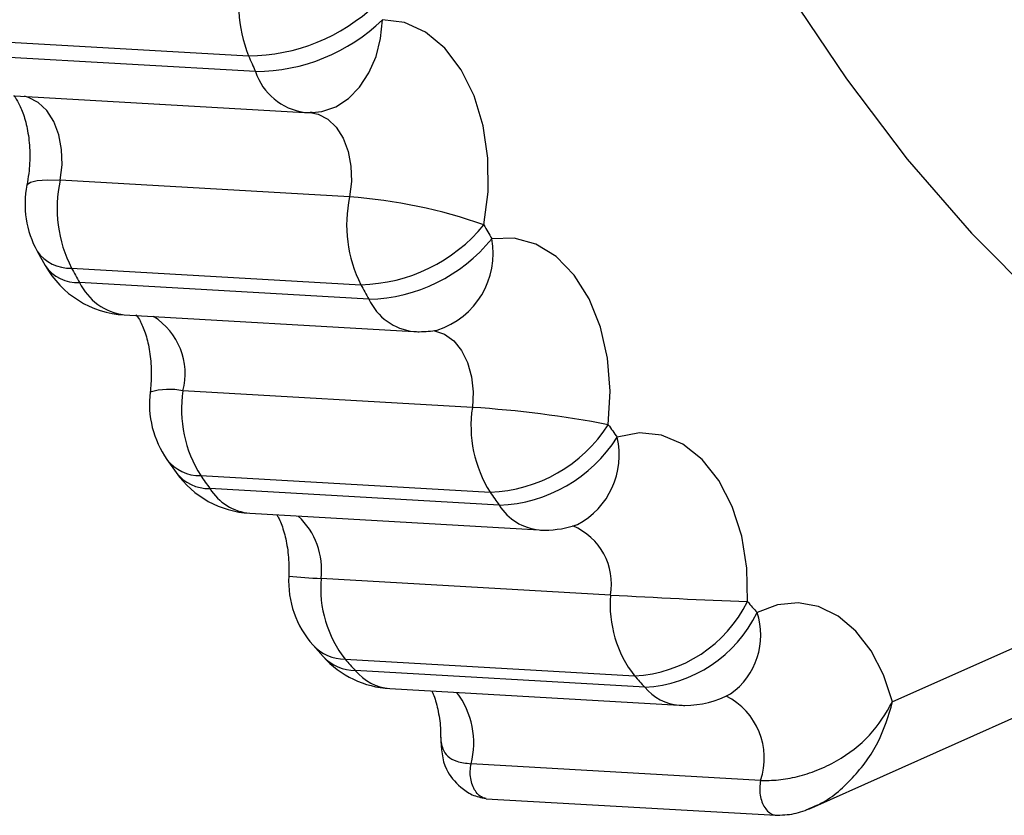
# Model space of a CAD drawing. Units: millimetres. Extents: x -0.5 to 13.6, y 0.5 to 14.9.
# Drawn here: x 6.5 to 6.5, y 4.6 to 4.6 of the extents above; entities that cross this region are included whole.
import ezdxf

# ---------------------------------------------------------------- set-up
doc = ezdxf.new("R2010")
doc.units = ezdxf.units.MM

# ---------------------------------------------------------------- blocks, each defined once
blk = doc.blocks.new('K086A_')
at = {"color": 7, "linetype": 'Continuous', "lineweight": 25}
for p, q in [((6.49348045822374, 4.598640797555412), (6.508387283694201, 4.597783895985934)), ((6.508743034933314, 4.59696956117002), (6.493836209462852, 4.597826462739498)), ((6.49635791514741, 4.595723832285579), (6.511264740617872, 4.594866930716101)), ((6.511656842902294, 4.594859796070317), (6.511561521673894, 4.594865021979125)), ((6.513591634223513, 4.59051030159187), (6.498684808753051, 4.591367203161347)), ((6.497498491432662, 4.587722582287618), (6.497915184304684, 4.586975228926143)), ((6.499266126280627, 4.586847103203375), (6.514172951751089, 4.585990201633898)), ((6.514588755567484, 4.585244442502947), (6.499681930096113, 4.586101344072425)), ((6.501987127609237, 4.584432977272876), (6.516893953079698, 4.583576075703398)), ((6.519911970287676, 4.579666469712969), (6.505005144816305, 4.580523371282446)), ((6.504184452705186, 4.576978619085615), (6.504658777788091, 4.576305531395768)), ((6.505920975388317, 4.576151999494208), (6.520827800858779, 4.57529509792473)), ((6.521298523871547, 4.57462712138183), (6.506391698401085, 4.575484022951763)), ((6.564262155337229, 4.574624893315807), (6.541556661220266, 4.56448945968102)), ((6.508448385976617, 4.574208890267322), (6.523355211447079, 4.573351988697844)), ((6.525200070912643, 4.573594337327698), (6.525324277069767, 4.573635195077962)), ((6.53739076979512, 4.5590320993904), (6.567483101183125, 4.572464919928528)), ((6.527030635321562, 4.569999299242021), (6.512123809851101, 4.570856200811498)), ((6.511706059153976, 4.567413969218045), (6.512233317994497, 4.566823706630451)), ((6.513362846916817, 4.566687524745497), (6.528269672387278, 4.565830623176019)), ((6.528789503201761, 4.56524867584519), (6.51388267773039, 4.566105577414667)), ((6.515661921627025, 4.565177794565237), (6.530568747098396, 4.564320892995759)), ((6.53475535317396, 4.560447088204704), (6.519848527702589, 4.561303989774181)), ((6.5206291704237, 4.559504320711106), (6.535535995895071, 4.558647419141629)), ((6.537100275173753, 4.558937722089716), (6.537380676118328, 4.559055650236381))]:
    blk.add_line(p, q, dxfattribs=at)
at = {"color": 7, "linetype": 'Continuous', "lineweight": 25, "flags": 128}
for points in [[(6.528481666286307, 4.616046839041495), (6.528576096082571, 4.615821708000361), (6.530914902480827, 4.610636756129928), (6.533467544024671, 4.605690740822205), (6.536224509309459, 4.601002091437543), (6.539175525599813, 4.596588278365083), (6.542309597105696, 4.59246574792521), (6.545615045956065, 4.588649861089628), (6.549079555708186, 4.585154836243667), (6.552690217244372, 4.581993696209132), (6.556433576867885, 4.579178219717754), (6.560295686437922, 4.576718897524437), (6.564262155337229, 4.574624893315807)], [(6.511656842902294, 4.594859796070317), (6.512167812665421, 4.594917955758113), (6.512873352620982, 4.595162008039345), (6.513528101673938, 4.595586551180325), (6.514106898185883, 4.596175270226261), (6.514587499331565, 4.596905541033969), (6.514951435877474, 4.597749299706514), (6.515184721946053, 4.59867412107112), (6.515278392486135, 4.59964446476058)], [(6.520507201273386, 4.589071748170475), (6.520728994530355, 4.590779494653155), (6.520717671675111, 4.5925026756561), (6.520473700473513, 4.594170103606096), (6.520007159795778, 4.595712894183428), (6.519337323240716, 4.59706731205349), (6.518491862909496, 4.598177403882595), (6.517505706223556, 4.598997309865602), (6.516419593013079, 4.599493158275685), (6.515278392486135, 4.59964446476058)], [(6.498684808753051, 4.591367203161347), (6.498780836453289, 4.592159342051012), (6.498755244034538, 4.592954870647439), (6.498609368372154, 4.593712232801202), (6.498350829595648, 4.594391866068484), (6.497993133034679, 4.594958268341337), (6.497554963739486, 4.595381852376953), (6.497059210427533, 4.595640491350672), (6.496841935746698, 4.595696008922708)], [(6.51156029359775, 4.59486156281789), (6.511966035897995, 4.594783589781194), (6.512461789209947, 4.594524950807475), (6.512899958505141, 4.594101366771859), (6.513257655066109, 4.593534964499007), (6.513516193842616, 4.592855331231725), (6.513662069505909, 4.592097969077962), (6.51368766192466, 4.591302440481535), (6.513591634223513, 4.59051030159187)], [(6.496971207229063, 4.591125658806298), (6.496983625078638, 4.591160086011563), (6.497151781554958, 4.591279883935179), (6.497501397534716, 4.591355987247674), (6.498019037471959, 4.591385471342413), (6.498684808753051, 4.591367203161347)], [(6.526915574488367, 4.578772759413617), (6.527010610571988, 4.580497786563477), (6.526871584257815, 4.582199270047361), (6.526504238960324, 4.583806918653202), (6.525923750348039, 4.585254317649536), (6.525154099403363, 4.586481672491821), (6.524227081732743, 4.5874382790387), (6.523180994031673, 4.588084618226979), (6.522059051984098, 4.588393988672372), (6.520907604947961, 4.588353609748332)], [(6.517935901087395, 4.583625166635805), (6.5179710366567, 4.583620053517528), (6.518485538613486, 4.583446903385514), (6.518954730229989, 4.583101120206969), (6.519354102270182, 4.582600766710833), (6.519662792676382, 4.581971979940839), (6.519864676338539, 4.581247605927977), (6.519949207430937, 4.580465483909187), (6.519911970287676, 4.579666469712969)], [(6.534081821145474, 4.569658820766811), (6.534048926770293, 4.571379831952775), (6.533783913371035, 4.573038611948299), (6.53329772910568, 4.574566633696371), (6.532610459084236, 4.575900771988266), (6.531750495613988, 4.576985911273617), (6.530753365266929, 4.577777222581311), (6.529660261213603, 4.57824201547853), (6.528516341465757, 4.57836108857034), (6.527368863315342, 4.578129522742778)], [(6.541556661220266, 4.56448945968102), (6.541087290046772, 4.565891237674599), (6.540446362796711, 4.56712342098924), (6.539656632451834, 4.568142266992957), (6.538746134520107, 4.56891160654984), (6.537747191768386, 4.569404128027848), (6.536695266766611, 4.569602346864734), (6.535627702957964, 4.569499226271795), (6.534582398966659, 4.569098427040693)]]:
    blk.add_lwpolyline(points, dxfattribs=at)
at = {"color": 7, "linetype": 'Continuous', "lineweight": 25}
for centre, radius, start, end in [((6.514951524118469, 4.600437617438523), 0.00708035944672115, 163.9352406567554, 202.0119760038054), ((6.508334146659063, 4.607345107715695), 0.009561359385062503, 270.3184216175599, 313.6659891177235), ((6.508680742775351, 4.606442839158511), 0.009473482789560526, 270.3767467093923, 314.1415500046959), ((6.640418398920001, 4.654978285690298), 0.1438868082953667, 203.4217165758594, 203.7755781865968), ((6.511701508424476, 4.597954219325651), 0.003118030961488835, 198.4088055110227, 261.9476352759934), ((6.511551686118064, 4.599858690153063), 0.004999999999999661, 266.7100391705867, 270), ((6.511551686118064, 4.599858690153063), 0.004999999999999893, 270, 271.2050968351724), ((6.505337094710949, 4.589925304422898), 0.006806759906960651, 167.7701872208409, 206.8866617098614), ((6.501873669434854, 4.590142875132436), 0.004999999999999556, 168.6629623155118, 208.9508108042413), ((6.520243920181411, 4.589068402853421), 0.006806759906950561, 167.7701872208454, 206.8866617098385), ((6.511653013519417, 4.563848856368416), 0.02673183330091717, 70.65699989845311, 85.84119888147774), ((6.513992955106215, 4.594411124824795), 0.008422846679035657, 271.2245068194781, 320.6603729612938), ((6.628054568043108, 4.64856492749211), 0.1229059578907462, 208.9505429556245, 209.3338427592222), ((6.514401097689397, 4.593601397611813), 0.00835906179975947, 271.2863773486574, 321.1122777709908), ((6.516844213126415, 4.587591510083506), 0.004134241042042684, 287.7302974274407, 10.62256616031087), ((6.499151076475055, 4.588837021952962), 0.001993241854005573, 213.994208649332, 273.3089481913823), ((6.49957077023485, 4.588099221459537), 0.002000967408254459, 214.1346989412728, 273.1845952956925), ((6.50227407310943, 4.589424736710292), 0.005000000000001835, 209.3341113992903, 266.7100391705885), ((6.61094993003756, 4.648628481620356), 0.1276331098925781, 208.950542955519, 209.3338427596035), ((6.502378322454415, 4.587400234269147), 0.002992932924279632, 205.7207721995537, 262.4895980465872), ((6.625856755759951, 4.647771580190486), 0.1276331101802049, 208.9505429554367, 209.3338427590342), ((6.517210462058056, 4.58644013856135), 0.002881498566287605, 204.5165661544191, 263.6938041011118), ((6.501657882409955, 4.581409670781134), 0.003462613524872369, 345.1693698598536, 58.01006185052474), ((6.517180898579891, 4.588567835140815), 0.005, 270, 280.6301520315157), ((6.517180898579891, 4.588567835140815), 0.005, 266.7100391705867, 270), ((6.504300630499738, 4.576988228703406), 0.003604659967181006, 78.7292544703303, 105.7899710707807), ((6.508282042649835, 4.579843886375578), 0.004999999999999581, 172.9592856511354, 214.9634283298122), ((6.511352763228597, 4.57957161616357), 0.006418574398090625, 171.4726564227204, 212.1927282438816), ((6.526259588699059, 4.578714714594092), 0.006418574398095539, 171.4726564227196, 212.1927282438521), ((6.516295225181448, 4.523434773388338), 0.05634788830776458, 79.13601223008514, 86.31988368456435), ((6.520541385313873, 4.582863744753261), 0.007574064211467524, 272.167174070488, 327.3074567875113), ((6.615211552827741, 4.640513593168883), 0.1077409408891328, 214.9631136151185, 215.3815859821921), ((6.521005704387999, 4.582146371483098), 0.007524949523752112, 272.2301222792948, 327.7371567921269), ((6.523441275959367, 4.577204052625142), 0.004035150229436239, 297.8170315808281, 13.25892928171543), ((6.505866590769283, 4.578275062367332), 0.00212375932022895, 217.6218574312245, 271.4673742774584), ((6.506341231556899, 4.577615954213137), 0.002132528500606685, 217.8884485231656, 271.3560461878637), ((6.50873533147681, 4.579200649704738), 0.005000000000000568, 215.3819014735728, 266.7100391705873), ((6.597612952776426, 4.640267480618853), 0.111884823087159, 214.9631136150685, 215.3815859824969), ((6.508732422544409, 4.576963221715481), 0.002768938153495496, 212.2904569763345, 264.112265224242), ((6.612519778455162, 4.639410579196259), 0.111884823341689, 214.9631136155916, 215.3815859823377), ((6.52363924801487, 4.576106320146003), 0.002768938153485889, 212.2904569842937, 264.1122652242944), ((6.50835101713913, 4.571293818073421), 0.003798088166175993, 353.3836620901969, 46.85933066645458), ((6.523642156947272, 4.578343748135261), 0.004999999999999212, 270, 289.6591554226114), ((6.523816659733011, 4.570557641823846), 0.003262113658840124, 350.1447433705038, 66.94529423051557), ((6.523642156947272, 4.578343748135261), 0.004999999999999766, 266.7100391705867, 270), ((6.515448289306942, 4.570729947728772), 0.005000000000001299, 177.2036648878222, 221.5440530244342), ((6.513098402579299, 4.596608989292029), 0.02577122320548723, 264.1110335380696, 267.8327234227241), ((6.518044592946563, 4.570347534091319), 0.005942593229834156, 175.089658291814, 218.016931083732), ((6.532951418417024, 4.569490632521841), 0.005942593229842129, 175.089658291812, 218.0169310837168), ((6.551103246597659, 4.995350363536339), 0.4260317106857394, 266.7608185398844, 267.7102279836914), ((6.527895481202204, 4.572724974682181), 0.006904498659074914, 273.1066824281789, 333.6354691087474), ((6.604292903724154, 4.631871867499534), 0.09380863126946146, 221.5436985739521, 222.0026416767814), ((6.528410149370966, 4.572102799310208), 0.006864613448889264, 273.1679062240747, 334.0452735211148), ((6.531049112329338, 4.567930847781803), 0.00372120353945131, 305.5286739788116, 18.28620645212459), ((6.51339249853957, 4.569007674655744), 0.002320339376930249, 223.3806053616917, 269.2677971596963), ((6.515948867128127, 4.570169554002653), 0.005000000000001081, 222.002996761175, 266.7100391601891), ((6.513915294162171, 4.568433665806218), 0.002328316857499974, 223.7549167158945, 269.197340772034), ((6.586274355741107, 4.631293380961573), 0.0974166555391593, 221.543698574043, 222.0026416763599), ((6.515894956909715, 4.567794647781533), 0.002627208822616276, 220.0094833558844, 264.9111358139093), ((6.60118118122794, 4.630436479406193), 0.09741665556029698, 221.5436985736623, 222.0026416764357), ((6.515679087103518, 4.562379745193333), 0.004305982423773233, 345.5326595733285, 37.13904752530259), ((6.530787034594351, 4.566909463829937), 0.002597758339959548, 219.7408202822508, 265.1797989036127), ((6.530855692598589, 4.569312652433176), 0.005000000000000377, 270, 298.1102638261173), ((6.531376645351184, 4.561598472370655), 0.003569503053619745, 341.1820970972867, 63.28571496086906), ((6.530855692598589, 4.569312652433176), 0.005000000000000568, 266.7100391705873, 270)]:
    blk.add_arc(centre, radius, start, end, dxfattribs=at)
for points, knots in [([(6.496294820114809, 4.595730488377988), (6.496301511039956, 4.595723437656282), (6.496348901440097, 4.595673498893369), (6.496567194324808, 4.595341807353428), (6.496835044720893, 4.594693070812603), (6.497049865417676, 4.593810753495539), (6.497141216629853, 4.592790296450652), (6.497100694579995, 4.59186226129102), (6.497005659739653, 4.591321633803794), (6.496971230493028, 4.59112577514022)], [0, 0, 0, 0, 0.02825734212036628, 0.2001407443091661, 0.3692654782843722, 0.5414713218214459, 0.7179793992388179, 0.8978295050009699, 1, 1, 1, 1]), ([(6.502592138127721, 4.584445553936142), (6.502646767316246, 4.5843730215636), (6.502772630344435, 4.584205910460945), (6.503041997525752, 4.583621272162212), (6.503270312204432, 4.582791645111932), (6.503390599673576, 4.581805561438863), (6.503380060809132, 4.581000941414707), (6.503331153407299, 4.58055968012993), (6.503319746146399, 4.580456759452112)], [0, 0, 0, 0, 0.1489045627980691, 0.3430689592580474, 0.5401949605861142, 0.7420895787546624, 0.9398444498425033, 1, 1, 1, 1]), ([(6.509842260999203, 4.574128764978717), (6.509871227488684, 4.574083085922005), (6.509981917846044, 4.573908531425126), (6.510206061671152, 4.573329048188747), (6.510404895239144, 4.572450945364629), (6.510474630968229, 4.57162020329249), (6.510458898070492, 4.571121448994539), (6.510454243007398, 4.57097387713727)], [0, 0, 0, 0, 0.09189430135807007, 0.351157943305138, 0.6153696445986572, 0.886195234667519, 1, 1, 1, 1]), ([(6.517821113068049, 4.565053675950161), (6.517846272868365, 4.5650037777257), (6.517961742292965, 4.56477477276146), (6.518143076391635, 4.564116849773448), (6.518279640367137, 4.56333710050037), (6.518271955403389, 4.562823729883597), (6.518269489185723, 4.562658981755952)], [0, 0, 0, 0, 0.1000429882030932, 0.4591414073265027, 0.8264305792126585, 1, 1, 1, 1]), ([(6.53475535317396, 4.560447088204704), (6.535054230886299, 4.560445962046082), (6.535636534710857, 4.560443767949685), (6.536656945216446, 4.560629626008698), (6.537682313756914, 4.56095153665435), (6.538999674442703, 4.561583426763967), (6.540488892287822, 4.562716392914147), (6.541199133495166, 4.563895772687623), (6.541556661220266, 4.56448945968102)], [0, 0, 0, 0, 0.1278230460279899, 0.2490378018030107, 0.370561773075146, 0.4995138171430377, 0.7480606807133462, 1, 1, 1, 1]), ([(6.537380676118328, 4.559055650236381), (6.537504059042686, 4.559104638271286), (6.538264165793617, 4.559406431538513), (6.539545861380457, 4.560518954327357), (6.540904638137572, 4.562342757158852), (6.541340208707179, 4.563776817492702), (6.541556661220266, 4.56448945968102)], [0, 0, 0, 0, 0.06106197324163874, 0.3761753757047674, 0.6899964839391441, 0.9999999999999999, 0.9999999999999999, 0.9999999999999999, 0.9999999999999999]), ([(6.518293436569575, 4.562658262067792), (6.518291664210874, 4.562647908328266), (6.518274486789078, 4.562547561544555), (6.51830092691328, 4.562456524696948), (6.518313373657502, 4.562358617900166), (6.518318372741515, 4.562331293570672), (6.518319034391634, 4.562327705464917), (6.518319148913388, 4.562327086735671), (6.518319200635442, 4.562326808102874), (6.518319232597815, 4.56232663629023), (6.518319295805878, 4.562326296619879), (6.518319665172594, 4.562324315294312), (6.518320641690689, 4.562319128182274), (6.518324102952857, 4.562301212816031), (6.518332594109079, 4.562260704430877), (6.518352415755754, 4.562181394810771), (6.518424294375318, 4.561963713356612), (6.518621902029036, 4.561670671386103), (6.519078355374614, 4.561396784952898), (6.519586879652007, 4.561335514767755), (6.519848527702589, 4.561303989774181)], [0, 0, 0, 0, 0.01073767774655043, 0.1040678500159862, 0.1373414229533803, 0.1415291938033169, 0.1420385495493125, 0.142332970564431, 0.1423904046397424, 0.142426871284685, 0.1425727163432308, 0.1428643031644996, 0.1451920412992691, 0.149821111837633, 0.1679865189360582, 0.2026473070428631, 0.2653972416789712, 0.5016398678917894, 0.7435816476101943, 1, 1, 1, 1]), ([(6.518287576252288, 4.562674122779548), (6.518313066040019, 4.562093151984094), (6.518356483583585, 4.561103566478117), (6.519168045692123, 4.560199764665207), (6.519862452382068, 4.55966751254234), (6.520361623851596, 4.559560620121168), (6.520606964458448, 4.559508082960996)], [0, 0, 0, 0, 0.4016475957624394, 0.6841387597826953, 0.8447555736267846, 1, 1, 1, 1]), ([(6.520630451203242, 4.559516982472609), (6.520585666358084, 4.559521270534127), (6.520456340745323, 4.559533653209449), (6.520259461288543, 4.559663947175316), (6.52005907610349, 4.559887533766208), (6.519909046867934, 4.560190801272505), (6.519819039712484, 4.560543658484924), (6.519791565941187, 4.560926842731782), (6.519829538652839, 4.561178262200222), (6.519848527702589, 4.561303989774181)], [0, 0, 0, 0, 0.08112718555491866, 0.2342717223608103, 0.3874162591669005, 0.5405619111104898, 0.6937075630547814, 0.8468320481394396, 1, 1, 1, 1]), ([(6.53475535317396, 4.560447088204704), (6.534736364278825, 4.560321361419732), (6.534698391856391, 4.560069943386473), (6.534725863718659, 4.559686747074259), (6.534815877962711, 4.55933393539933), (6.534965880875671, 4.559030498023979), (6.535166364193383, 4.558807546202182), (6.535356235361387, 4.558679763316626), (6.535478151784655, 4.558667300000955), (6.535515610866451, 4.558663470620807)], [0, 0, 0, 0, 0.1552173722460502, 0.3103908732647683, 0.465585542685501, 0.6207802121061389, 0.7759738493127321, 0.9311674865195213, 1, 1, 1, 1]), ([(6.535513789938914, 4.558651181389699), (6.535838126136905, 4.558659708484605), (6.536464863864449, 4.558676185992475), (6.537082056953505, 4.5589128592949), (6.537379853186604, 4.559027054380998)], [0, 0, 0, 0, 0.5174990800278542, 1, 1, 1, 1])]:
    blk.add_open_spline(points, degree=3, knots=knots, dxfattribs=at)
blk = doc.blocks.new('K086A')
at = {"layer": 'Defpoints'}
blk.add_blockref('K086A_', (0, 0), dxfattribs=at)

msp = doc.modelspace()

# ---------------------------------------------------------------- block references
msp.add_blockref('K086A', (0, 0))

doc.saveas('drawing.dxf')
